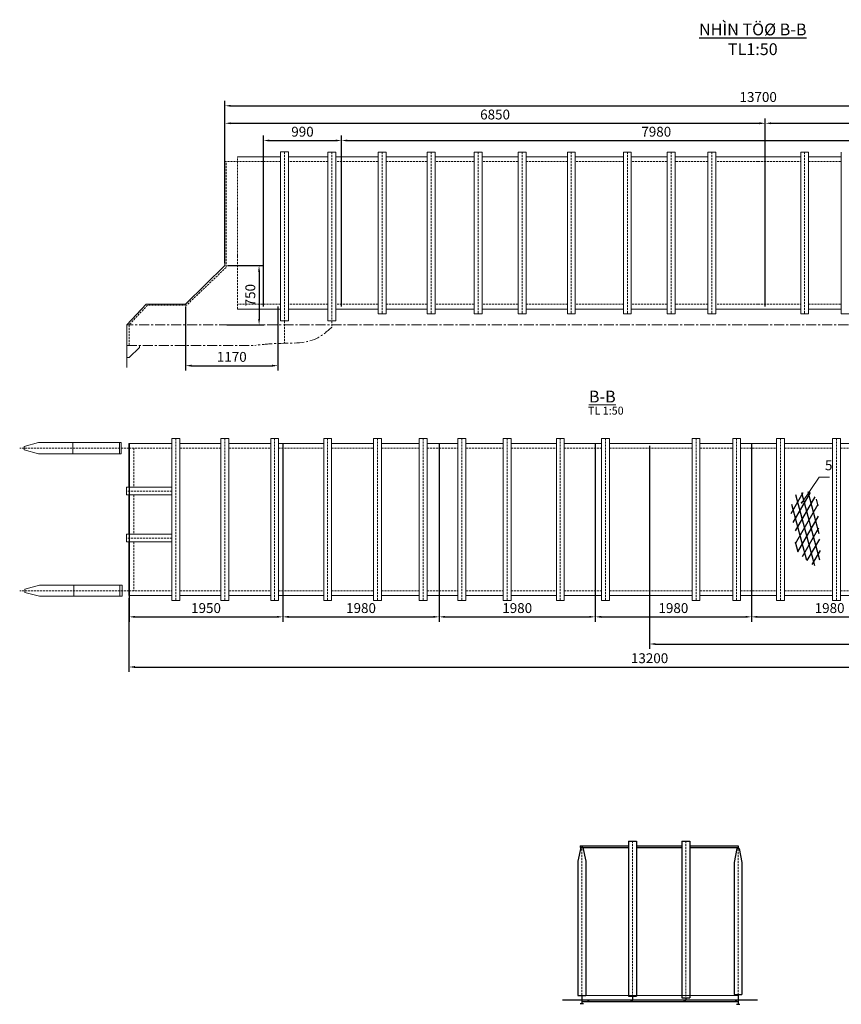
# Model space of a CAD drawing. Units: millimetres. Extents: x 1304 to 2696, y -707 to 34.
# Drawn here: x 1857 to 2065, y -215 to 34 of the extents above; entities that cross this region are included whole.
import ezdxf

# ---------------------------------------------------------------- set-up
doc = ezdxf.new("R2010")
doc.units = ezdxf.units.MM
doc.linetypes.add('CENTER', pattern=[50.8, 31.75, -6.35, 6.35, -6.35])
doc.linetypes.add('DASHED2', pattern=[9.525, 6.35, -3.175])
for name, color, linetype, lineweight in [('duong chinh', 7, 'Continuous', 30), ('duong phu', 8, 'Continuous', 5), ('net dut', 1, 'DASHED2', 5), ('tam', 5, 'CENTER', 13), ('text', 255, 'Continuous', 25)]:
    doc.layers.add(name, color=color, linetype=linetype, lineweight=lineweight)
doc.styles.add('long', font='VHELVEN.TTF', dxfattribs={"width": 0.7})
doc.styles.get("Standard").update_dxf_attribs({"font": 'VHELVCN.TTF'})
doc.styles.add('style1', font='VHELVEN.TTF', dxfattribs={"height": 2.5})
doc.dimstyles.new('1-25', dxfattribs={"dimtxt": 2.5, "dimasz": 1.5, "dimexe": 1.25, "dimexo": 0.625, "dimtad": 1, "dimdec": 0, "dimlfac": 25, "dimtxsty": 'Standard', "dimcen": 2, "dimclrd": 3, "dimclre": 3, "dimclrt": 7, "dimadec": 0, "dimazin": 0, "dimtfac": 1, "dimtdec": 0, "dimtmove": 0, "dimatfit": 3, "dimfxl": 0, "dimlwd": 5, "dimlwe": 5, "dimarcsym": 0})
doc.dimstyles.new('1-50', dxfattribs={"dimtxt": 2.5, "dimasz": 1.5, "dimexe": 1.25, "dimexo": 0.625, "dimtad": 1, "dimdec": 0, "dimlfac": 50, "dimtxsty": 'Standard', "dimcen": 2, "dimclrd": 3, "dimclre": 3, "dimclrt": 7, "dimadec": 0, "dimazin": 0, "dimtfac": 1, "dimtdec": 0, "dimtmove": 0, "dimatfit": 3, "dimfxl": 0, "dimlwd": -1, "dimlwe": -1, "dimarcsym": 0})

# ---------------------------------------------------------------- blocks, each defined once
blk = doc.blocks.new('*D6')
at = {"layer": 'Defpoints', "color": 0, "ltscale": 0.08}
for p in [(1884.56, -72.47), (1923.56, -72.47), (1923.56, -117.08)]:
    blk.add_point(p, dxfattribs=at)
at = {"layer": 'duong chinh', "color": 3, "ltscale": 0.08}
for p, q in [((1884.56, -73.1), (1884.56, -118.33)), ((1923.56, -73.1), (1923.56, -118.33)), ((1886.06, -117.08), (1922.06, -117.08))]:
    blk.add_line(p, q, dxfattribs=at)
for points in [[(1886.06, -116.83), (1886.06, -117.33), (1884.56, -117.08)], [(1922.06, -116.83), (1922.06, -117.33), (1923.56, -117.08)]]:
    blk.add_solid(points, dxfattribs=at)
at = {"layer": 'duong chinh', "color": 7, "ltscale": 0.08, "insert": (1904.06, -115.18), "char_height": 2.5, "attachment_point": 5}
blk.add_mtext('1950', dxfattribs=at)
blk = doc.blocks.new('*D7')
at = {"layer": 'Defpoints', "color": 0, "ltscale": 0.08}
for p in [(1923.56, -72.47), (1963.16, -72.47), (1963.16, -117.08)]:
    blk.add_point(p, dxfattribs=at)
at = {"layer": 'duong chinh', "color": 3, "ltscale": 0.08}
for p, q in [((1923.56, -73.1), (1923.56, -118.33)), ((1963.16, -73.1), (1963.16, -118.33)), ((1925.06, -117.08), (1961.66, -117.08))]:
    blk.add_line(p, q, dxfattribs=at)
for points in [[(1925.06, -116.83), (1925.06, -117.33), (1923.56, -117.08)], [(1961.66, -116.83), (1961.66, -117.33), (1963.16, -117.08)]]:
    blk.add_solid(points, dxfattribs=at)
at = {"layer": 'duong chinh', "color": 7, "ltscale": 0.08, "insert": (1943.36, -115.18), "char_height": 2.5, "attachment_point": 5}
blk.add_mtext('1980', dxfattribs=at)
blk = doc.blocks.new('*D8')
at = {"layer": 'Defpoints', "color": 0, "ltscale": 0.08}
for p in [(1963.16, -72.47), (2002.76, -72.47), (2002.76, -117.08)]:
    blk.add_point(p, dxfattribs=at)
at = {"layer": 'duong chinh', "color": 3, "ltscale": 0.08}
for p, q in [((1963.16, -73.1), (1963.16, -118.33)), ((2002.76, -73.1), (2002.76, -118.33)), ((1964.66, -117.08), (2001.26, -117.08))]:
    blk.add_line(p, q, dxfattribs=at)
for points in [[(1964.66, -116.83), (1964.66, -117.33), (1963.16, -117.08)], [(2001.26, -116.83), (2001.26, -117.33), (2002.76, -117.08)]]:
    blk.add_solid(points, dxfattribs=at)
at = {"layer": 'duong chinh', "color": 7, "ltscale": 0.08, "insert": (1982.96, -115.18), "char_height": 2.5, "attachment_point": 5}
blk.add_mtext('1980', dxfattribs=at)
blk = doc.blocks.new('*D9')
at = {"layer": 'Defpoints', "color": 0, "ltscale": 0.08}
for p in [(2002.76, -72.47), (2042.36, -72.47), (2042.36, -117.08)]:
    blk.add_point(p, dxfattribs=at)
at = {"layer": 'duong chinh', "color": 3, "ltscale": 0.08}
for p, q in [((2002.76, -73.1), (2002.76, -118.33)), ((2042.36, -73.1), (2042.36, -118.33)), ((2004.26, -117.08), (2040.86, -117.08))]:
    blk.add_line(p, q, dxfattribs=at)
for points in [[(2004.26, -116.83), (2004.26, -117.33), (2002.76, -117.08)], [(2040.86, -116.83), (2040.86, -117.33), (2042.36, -117.08)]]:
    blk.add_solid(points, dxfattribs=at)
at = {"layer": 'duong chinh', "color": 7, "ltscale": 0.08, "insert": (2022.56, -115.18), "char_height": 2.5, "attachment_point": 5}
blk.add_mtext('1980', dxfattribs=at)
blk = doc.blocks.new('*D10')
at = {"layer": 'Defpoints', "color": 0, "ltscale": 0.08}
for p in [(2042.36, -72.47), (2081.98, -72.47), (2081.98, -117.08)]:
    blk.add_point(p, dxfattribs=at)
at = {"layer": 'duong chinh', "color": 3, "ltscale": 0.08}
for p, q in [((2042.36, -73.1), (2042.36, -118.33)), ((2081.98, -73.1), (2081.98, -118.33)), ((2043.86, -117.08), (2080.48, -117.08))]:
    blk.add_line(p, q, dxfattribs=at)
for points in [[(2043.86, -116.83), (2043.86, -117.33), (2042.36, -117.08)], [(2080.48, -116.83), (2080.48, -117.33), (2081.98, -117.08)]]:
    blk.add_solid(points, dxfattribs=at)
at = {"layer": 'duong chinh', "color": 7, "ltscale": 0.08, "insert": (2062.17, -115.18), "char_height": 2.5, "attachment_point": 5}
blk.add_mtext('1980', dxfattribs=at)
blk = doc.blocks.new('*D12')
at = {"layer": 'Defpoints', "color": 0, "ltscale": 0.08}
for p in [(2016.52, -73.1), (2148.52, -73.1), (2148.52, -123.96)]:
    blk.add_point(p, dxfattribs=at)
at = {"layer": 'duong chinh', "color": 3, "ltscale": 0.08}
for p, q in [((2016.52, -73.72), (2016.52, -125.21)), ((2148.52, -73.72), (2148.52, -125.21)), ((2018.02, -123.96), (2147.02, -123.96))]:
    blk.add_line(p, q, dxfattribs=at)
for points in [[(2018.02, -123.71), (2018.02, -124.21), (2016.52, -123.96)], [(2147.02, -123.71), (2147.02, -124.21), (2148.52, -123.96)]]:
    blk.add_solid(points, dxfattribs=at)
at = {"layer": 'duong chinh', "color": 7, "ltscale": 0.08, "insert": (2082.52, -122.06), "char_height": 2.5, "attachment_point": 5}
blk.add_mtext('6600', dxfattribs=at)
blk = doc.blocks.new('*D13')
at = {"layer": 'Defpoints', "color": 0, "ltscale": 0.08}
for p in [(1884.52, -111.7), (2148.52, -111.7), (2148.52, -129.79)]:
    blk.add_point(p, dxfattribs=at)
at = {"layer": 'duong chinh', "color": 3, "ltscale": 0.08}
for p, q in [((1884.52, -112.32), (1884.52, -131.04)), ((2148.52, -112.32), (2148.52, -131.04)), ((1886.02, -129.79), (2147.02, -129.79))]:
    blk.add_line(p, q, dxfattribs=at)
for points in [[(1886.02, -129.54), (1886.02, -130.04), (1884.52, -129.79)], [(2147.02, -129.54), (2147.02, -130.04), (2148.52, -129.79)]]:
    blk.add_solid(points, dxfattribs=at)
at = {"layer": 'duong chinh', "color": 7, "ltscale": 0.08, "insert": (2016.52, -127.89), "char_height": 2.5, "attachment_point": 5}
blk.add_mtext('13200', dxfattribs=at)
blk = doc.blocks.new('*D23')
at = {"layer": 'Defpoints', "color": 0, "ltscale": 0.08}
for p in [(2045.85, 8.03), (1908.85, -28.04), (2045.85, -38.42)]:
    blk.add_point(p, dxfattribs=at)
at = {"layer": 'duong chinh', "color": 3, "ltscale": 0.08}
for p, q in [((1908.85, -27.42), (1908.85, 9.28)), ((1910.35, 8.03), (2044.35, 8.03)), ((2045.85, -37.79), (2045.85, 9.28))]:
    blk.add_line(p, q, dxfattribs=at)
for points in [[(1910.35, 8.28), (1910.35, 7.78), (1908.85, 8.03)], [(2044.35, 8.28), (2044.35, 7.78), (2045.85, 8.03)]]:
    blk.add_solid(points, dxfattribs=at)
at = {"layer": 'duong chinh', "color": 7, "ltscale": 0.08, "insert": (1977.35, 9.93), "char_height": 2.5, "attachment_point": 5}
blk.add_mtext('6850', dxfattribs=at)
blk = doc.blocks.new('*D25')
at = {"layer": 'Defpoints', "color": 0, "ltscale": 0.08}
for p in [(2179.26, 8.03), (2179.26, -28.04), (2045.85, -39.04)]:
    blk.add_point(p, dxfattribs=at)
at = {"layer": 'duong chinh', "color": 3, "ltscale": 0.08}
for p, q in [((2045.85, -38.42), (2045.85, 9.28)), ((2047.35, 8.03), (2177.76, 8.03)), ((2179.26, -27.42), (2179.26, 9.28))]:
    blk.add_line(p, q, dxfattribs=at)
for points in [[(2047.35, 8.28), (2047.35, 7.78), (2045.85, 8.03)], [(2177.76, 8.28), (2177.76, 7.78), (2179.26, 8.03)]]:
    blk.add_solid(points, dxfattribs=at)
at = {"layer": 'duong chinh', "color": 7, "ltscale": 0.08, "insert": (2112.56, 9.93), "char_height": 2.5, "attachment_point": 5}
blk.add_mtext('6850', dxfattribs=at)
blk = doc.blocks.new('*D24')
at = {"layer": 'Defpoints', "color": 0, "ltscale": 0.08}
for p in [(1938.42, 3.66), (1918.62, -39.04), (1938.42, -39.04)]:
    blk.add_point(p, dxfattribs=at)
at = {"layer": 'duong chinh', "color": 3, "ltscale": 0.08}
for p, q in [((1918.62, -38.42), (1918.62, 4.91)), ((1920.12, 3.66), (1936.92, 3.66)), ((1938.42, -38.42), (1938.42, 4.91))]:
    blk.add_line(p, q, dxfattribs=at)
for points in [[(1920.12, 3.91), (1920.12, 3.41), (1918.62, 3.66)], [(1936.92, 3.91), (1936.92, 3.41), (1938.42, 3.66)]]:
    blk.add_solid(points, dxfattribs=at)
at = {"layer": 'duong chinh', "color": 7, "ltscale": 0.08, "insert": (1928.52, 5.57), "char_height": 2.5, "attachment_point": 5}
blk.add_mtext('990', dxfattribs=at)
blk = doc.blocks.new('*D30')
at = {"layer": 'Defpoints', "color": 0, "ltscale": 0.08}
for p in [(2098.02, 3.66), (1938.42, -39.04), (2098.02, -37.81)]:
    blk.add_point(p, dxfattribs=at)
at = {"layer": 'duong chinh', "color": 3, "ltscale": 0.08}
for p, q in [((1938.42, -38.42), (1938.42, 4.91)), ((1939.92, 3.66), (2096.52, 3.66)), ((2098.02, -37.19), (2098.02, 4.91))]:
    blk.add_line(p, q, dxfattribs=at)
for points in [[(1939.92, 3.91), (1939.92, 3.41), (1938.42, 3.66)], [(2096.52, 3.91), (2096.52, 3.41), (2098.02, 3.66)]]:
    blk.add_solid(points, dxfattribs=at)
at = {"layer": 'duong chinh', "color": 7, "ltscale": 0.08, "insert": (2018.22, 5.57), "char_height": 2.5, "attachment_point": 5}
blk.add_mtext('7980', dxfattribs=at)
blk = doc.blocks.new('*D26')
at = {"layer": 'Defpoints', "color": 0, "ltscale": 0.08}
for p in [(2179.26, 12.47), (1908.85, -1.68), (2179.26, -1.68)]:
    blk.add_point(p, dxfattribs=at)
at = {"layer": 'duong chinh', "color": 3, "ltscale": 0.08}
for p, q in [((1908.85, -1.06), (1908.85, 13.72)), ((2179.26, -1.06), (2179.26, 13.72)), ((1910.35, 12.47), (2177.76, 12.47))]:
    blk.add_line(p, q, dxfattribs=at)
for points in [[(1910.35, 12.72), (1910.35, 12.22), (1908.85, 12.47)], [(2177.76, 12.72), (2177.76, 12.22), (2179.26, 12.47)]]:
    blk.add_solid(points, dxfattribs=at)
at = {"layer": 'duong chinh', "color": 7, "ltscale": 0.08, "insert": (2044.06, 14.37), "char_height": 2.5, "attachment_point": 5}
blk.add_mtext('13700', dxfattribs=at)
blk = doc.blocks.new('*D32')
at = {"layer": 'Defpoints', "color": 0, "ltscale": 0.08}
for p in [(1898.89, -37.81), (1922.29, -37.81), (1922.29, -53.41)]:
    blk.add_point(p, dxfattribs=at)
at = {"layer": 'duong chinh', "color": 3, "ltscale": 0.08}
for p, q in [((1898.89, -38.44), (1898.89, -54.66)), ((1922.29, -38.44), (1922.29, -54.66)), ((1900.39, -53.41), (1920.79, -53.41))]:
    blk.add_line(p, q, dxfattribs=at)
for points in [[(1900.39, -53.16), (1900.39, -53.66), (1898.89, -53.41)], [(1920.79, -53.16), (1920.79, -53.66), (1922.29, -53.41)]]:
    blk.add_solid(points, dxfattribs=at)
at = {"layer": 'duong chinh', "color": 7, "ltscale": 0.08, "insert": (1910.59, -51.51), "char_height": 2.5, "attachment_point": 5}
blk.add_mtext('1170', dxfattribs=at)
blk = doc.blocks.new('*D31')
at = {"layer": 'Defpoints', "color": 0, "ltscale": 0.08}
for p in [(1908.85, -28.04), (1908.74, -43.04), (1917.51, -43.04)]:
    blk.add_point(p, dxfattribs=at)
at = {"layer": 'duong chinh', "color": 3, "ltscale": 0.08}
for p, q in [((1909.48, -28.04), (1918.76, -28.04)), ((1917.51, -29.54), (1917.51, -41.54)), ((1909.36, -43.04), (1918.76, -43.04))]:
    blk.add_line(p, q, dxfattribs=at)
for points in [[(1917.26, -29.54), (1917.76, -29.54), (1917.51, -28.04)], [(1917.26, -41.54), (1917.76, -41.54), (1917.51, -43.04)]]:
    blk.add_solid(points, dxfattribs=at)
at = {"layer": 'duong chinh', "color": 7, "ltscale": 0.08, "insert": (1915.61, -35.54), "char_height": 2.5, "attachment_point": 5, "rotation": 90}
blk.add_mtext('750', dxfattribs=at)

msp = doc.modelspace()

# ---------------------------------------------------------------- hatches: boundary and pattern name
at = {"layer": 'duong chinh', "ltscale": 0.08}
h = msp.add_hatch(dxfattribs=at)
h.set_pattern_fill('ANSI31', color=256, scale=0.5, angle=15, style=0)
h.set_pattern_definition([(60, (1165.0466, 353.3818), (-1.3748153, 0.79375), [])])
edge = h.paths.add_edge_path()
edge.add_spline(control_points=[(2053.401, -86.263), (2054.955, -85.655), (2057.497, -84.661), (2059.401, -88.022), (2059.346, -91.233), (2059.39, -95.955), (2060.783, -106.816), (2055.6, -102), (2053.071, -99.838), (2054.271, -95.51), (2051.523, -91.312), (2052.852, -87.739), (2053.401, -86.263)], knot_values=[0, 0, 0, 0, 4.2513552, 6.9565913, 9.8415743, 13.7426977, 23.2405133, 26.8122486, 30.2881472, 32.6540183, 39.0860054, 43.6141518, 43.6141518, 43.6141518, 43.6141518], degree=3, periodic=0)
h = msp.add_hatch(dxfattribs=at)
h.set_pattern_fill('ANSI31', color=256, scale=0.5, angle=60, style=0)
h.set_pattern_definition([(105, (1165.0466, 353.3818), (-1.5334072, -0.4108752), [])])
edge = h.paths.add_edge_path()
edge.add_spline(control_points=[(2053.401, -86.263), (2054.955, -85.655), (2057.497, -84.661), (2059.401, -88.022), (2059.346, -91.233), (2059.39, -95.955), (2060.783, -106.816), (2055.6, -102), (2053.071, -99.838), (2054.271, -95.51), (2051.523, -91.312), (2052.852, -87.739), (2053.401, -86.263)], knot_values=[0, 0, 0, 0, 4.2513552, 6.9565913, 9.8415743, 13.7426977, 23.2405133, 26.8122486, 30.2881472, 32.6540183, 39.0860054, 43.6141518, 43.6141518, 43.6141518, 43.6141518], degree=3, periodic=0)

# ---------------------------------------------------------------- linework, layer by layer
for p, q in [((2011.208, -173.913), (2013.208, -173.913)), ((2011.208, -173.913), (2011.208, -213.247)), ((2013.208, -173.913), (2013.208, -213.247)), ((2024.722, -173.913), (2026.722, -173.913)), ((2024.722, -173.913), (2024.722, -213.633)), ((2026.722, -173.913), (2026.722, -213.633)), ((1999.069, -175.567), (1998.349, -179.04)), ((1998.896, -175.129), (1998.896, -175.502)), ((1998.896, -175.129), (2011.208, -175.129)), ((1998.896, -175.502), (2011.208, -175.502)), ((1999.069, -175.567), (1999.349, -175.567)), ((1999.629, -175.567), (1999.349, -175.567)), ((1999.629, -175.567), (2000.349, -179.04)), ((2013.208, -175.129), (2024.722, -175.129)), ((2013.208, -175.502), (2024.722, -175.502)), ((2026.722, -175.129), (2038.949, -175.129)), ((2026.722, -175.502), (2038.949, -175.502)), ((2038.683, -175.767), (2037.949, -179.305)), ((2038.683, -175.767), (2038.949, -175.767)), ((2038.949, -175.129), (2038.949, -175.502)), ((2039.215, -175.767), (2038.949, -175.767)), ((2039.215, -175.767), (2039.949, -179.305)), ((1998.349, -179.04), (1998.349, -213.054)), ((2000.349, -179.04), (2000.349, -213.054)), ((2037.949, -179.305), (2037.949, -212.843)), ((2039.949, -179.305), (2039.949, -212.843)), ((1994.456, -214.163), (2043.86, -214.163)), ((1998.349, -213.054), (2000.349, -213.054)), ((1999.349, -213.095), (2038.949, -212.94)), ((1999.349, -213.054), (1999.349, -215.09)), ((1999.349, -214.561), (2038.949, -214.565)), ((2000.827, -214.163), (2000.827, -214.561)), ((2000.827, -214.192), (2000.827, -214.561)), ((2001.228, -214.561), (2000.827, -214.561)), ((2011.208, -213.247), (2013.208, -213.247)), ((2012.099, -214.561), (2011.698, -214.561)), ((2012.099, -214.163), (2012.099, -214.561)), ((2012.208, -213.247), (2012.208, -214.163)), ((2024.722, -213.633), (2026.722, -213.633)), ((2025.556, -214.561), (2025.155, -214.561)), ((2025.556, -214.163), (2025.556, -214.561)), ((2025.722, -213.633), (2025.722, -214.163)), ((2037.949, -212.843), (2039.949, -212.843)), ((2038.271, -214.163), (2038.271, -214.561)), ((2038.672, -214.561), (2038.271, -214.561)), ((2038.525, -214.163), (2039.363, -214.163)), ((2038.949, -212.843), (2038.949, -215.291)), ((1998.925, -215.09), (1999.763, -215.09)), ((2038.53, -215.291), (2039.368, -215.291))]:
    msp.add_line(p, q, dxfattribs=at)
at = {"layer": 'duong phu'}
for p, q in [((1922.958, 0.758), (1922.958, -42.017)), ((1924.958, 0.758), (1922.958, 0.758)), ((1924.958, 0.758), (1924.958, -42.017)), ((1934.953, 0.751), (1934.953, -42.025)), ((1936.953, 0.751), (1934.953, 0.751)), ((1936.953, 0.751), (1936.953, -42.025)), ((1947.699, 0.751), (1947.699, -40.244)), ((1949.699, 0.751), (1947.699, 0.751)), ((1949.699, 0.751), (1949.699, -40.244)), ((1960.147, 0.751), (1960.147, -40.244)), ((1962.147, 0.751), (1960.147, 0.751)), ((1962.147, 0.751), (1962.147, -40.244)), ((1972.062, 0.751), (1972.062, -40.244)), ((1974.062, 0.751), (1972.062, 0.751)), ((1974.062, 0.751), (1974.062, -40.244)), ((1983.212, 0.751), (1983.212, -40.244)), ((1985.212, 0.751), (1983.212, 0.751)), ((1985.212, 0.751), (1985.212, -40.244)), ((1995.681, 0.751), (1995.681, -40.244)), ((1997.681, 0.751), (1995.681, 0.751)), ((1997.681, 0.751), (1997.681, -40.244)), ((2009.884, 0.751), (2009.884, -40.244)), ((2011.884, 0.751), (2009.884, 0.751)), ((2011.884, 0.751), (2011.884, -40.244)), ((2020.98, 0.751), (2020.98, -40.244)), ((2022.98, 0.751), (2020.98, 0.751)), ((2022.98, 0.751), (2022.98, -40.244)), ((2031.281, 0.751), (2031.281, -40.244)), ((2033.281, 0.751), (2031.281, 0.751)), ((2033.281, 0.751), (2033.281, -40.244)), ((2054.836, 0.751), (2056.836, 0.751)), ((2054.836, 0.751), (2054.836, -40.244)), ((2056.836, 0.751), (2056.836, -40.244)), ((2065.137, 0.751), (2065.137, -40.244)), ((1908.854, -28.044), (1908.854, -1.684)), ((1922.958, -0.444), (1912.058, -0.444)), ((1934.953, -0.444), (1924.958, -0.444)), ((1947.699, -0.444), (1936.953, -0.444)), ((1960.147, -0.444), (1949.699, -0.444)), ((1972.062, -0.444), (1962.147, -0.444)), ((1983.212, -0.444), (1974.062, -0.444)), ((1995.681, -0.444), (1985.212, -0.444)), ((2009.884, -0.444), (1997.681, -0.444)), ((2020.98, -0.444), (2011.884, -0.444)), ((2031.281, -0.444), (2022.98, -0.444)), ((2044.058, -0.444), (2033.281, -0.444)), ((2044.058, -0.444), (2054.836, -0.444)), ((2056.836, -0.444), (2065.137, -0.444)), ((1908.854, -28.044), (1898.894, -37.812)), ((1888.895, -37.812), (1883.992, -43.044)), ((1898.894, -37.812), (1888.895, -37.812)), ((1922.958, -39.044), (1912.058, -39.044)), ((1934.953, -39.044), (1924.958, -39.044)), ((1947.699, -39.044), (1936.953, -39.044)), ((1960.147, -39.044), (1949.699, -39.044)), ((1972.062, -39.044), (1962.147, -39.044)), ((1983.212, -39.044), (1974.062, -39.044)), ((1995.681, -39.044), (1985.212, -39.044)), ((2009.884, -39.044), (1997.681, -39.044)), ((2020.98, -39.044), (2011.884, -39.044)), ((2031.281, -39.044), (2022.98, -39.044)), ((2044.058, -39.044), (2033.281, -39.044)), ((2044.058, -39.044), (2054.836, -39.044)), ((2056.836, -39.044), (2065.137, -39.044)), ((1924.958, -42.017), (1922.958, -42.017)), ((1936.953, -42.025), (1934.953, -42.025)), ((1949.699, -40.244), (1947.699, -40.244)), ((1962.147, -40.244), (1960.147, -40.244)), ((1974.062, -40.244), (1972.062, -40.244)), ((1985.212, -40.244), (1983.212, -40.244)), ((1997.681, -40.244), (1995.681, -40.244)), ((2011.884, -40.244), (2009.884, -40.244)), ((2022.98, -40.244), (2020.98, -40.244)), ((2033.281, -40.244), (2031.281, -40.244)), ((2054.836, -40.244), (2056.836, -40.244)), ((2065.137, -40.244), (2067.137, -40.244)), ((1883.992, -43.044), (1883.992, -48.276)), ((1883.992, -48.276), (1883.992, -53.893)), ((1884.542, -51.308), (1887.232, -48.783)), ((1887.232, -48.783), (1887.232, -48.276)), ((1883.992, -51.308), (1884.542, -51.308)), ((1895.417, -71.902), (1895.417, -112.897)), ((1895.417, -71.902), (1897.417, -71.902)), ((1897.417, -71.902), (1897.417, -112.897)), ((1907.816, -71.902), (1907.816, -112.897)), ((1907.816, -71.902), (1909.816, -71.902)), ((1909.816, -71.902), (1909.816, -112.897)), ((1920.452, -71.902), (1920.452, -112.897)), ((1920.452, -71.902), (1922.452, -71.902)), ((1922.452, -71.902), (1922.452, -112.897)), ((1933.899, -71.902), (1933.899, -112.897)), ((1933.899, -71.902), (1935.899, -71.902)), ((1935.899, -71.902), (1935.899, -112.897)), ((1946.54, -71.902), (1946.54, -112.897)), ((1946.54, -71.902), (1948.54, -71.902)), ((1948.54, -71.902), (1948.54, -112.897)), ((1958.118, -71.902), (1958.118, -112.897)), ((1958.118, -71.902), (1960.118, -71.902)), ((1960.118, -71.902), (1960.118, -112.897)), ((1967.907, -71.902), (1967.907, -112.897)), ((1967.907, -71.902), (1969.907, -71.902)), ((1969.907, -71.902), (1969.907, -112.897)), ((1979.406, -71.902), (1979.406, -112.897)), ((1979.406, -71.902), (1981.406, -71.902)), ((1981.406, -71.902), (1981.406, -112.897)), ((1992.886, -71.902), (1992.886, -112.897)), ((1992.886, -71.902), (1994.886, -71.902)), ((1994.886, -71.902), (1994.886, -112.897)), ((2004.366, -71.902), (2004.366, -112.897)), ((2004.366, -71.902), (2006.366, -71.902)), ((2006.366, -71.902), (2006.366, -112.897)), ((2027.297, -71.902), (2027.297, -112.897)), ((2027.297, -71.902), (2029.297, -71.902)), ((2029.297, -71.902), (2029.297, -112.897)), ((2037.597, -71.902), (2037.597, -112.897)), ((2037.597, -71.902), (2039.597, -71.902)), ((2039.597, -71.902), (2039.597, -112.897)), ((2048.693, -71.902), (2048.693, -112.897)), ((2048.693, -71.902), (2050.693, -71.902)), ((2050.693, -71.902), (2050.693, -112.897)), ((2062.896, -71.902), (2062.896, -112.897)), ((2062.896, -71.902), (2064.896, -71.902)), ((2064.896, -71.902), (2064.896, -112.897)), ((1861.587, -72.925), (1857.916, -73.87)), ((1857.916, -73.87), (1857.916, -74.771)), ((1861.587, -75.75), (1857.916, -74.771)), ((1882.539, -72.925), (1861.587, -72.925)), ((1870.293, -75.75), (1870.293, -72.925)), ((1882.1, -72.925), (1882.1, -75.75)), ((1882.539, -72.925), (1882.539, -75.75)), ((1884.519, -73.097), (1895.417, -73.097)), ((1884.519, -73.097), (1884.519, -84.189)), ((1897.417, -73.097), (1907.816, -73.097)), ((1909.816, -73.097), (1920.452, -73.097)), ((1922.452, -73.097), (1933.899, -73.097)), ((1935.899, -73.097), (1946.54, -73.097)), ((1948.54, -73.097), (1958.118, -73.097)), ((1960.118, -73.097), (1967.907, -73.097)), ((1969.907, -73.097), (1979.406, -73.097)), ((1981.406, -73.097), (1992.886, -73.097)), ((1994.886, -73.097), (2004.366, -73.097)), ((2006.366, -73.097), (2027.297, -73.097)), ((2029.297, -73.097), (2037.597, -73.097)), ((2039.597, -73.097), (2048.693, -73.097)), ((2050.693, -73.097), (2062.896, -73.097)), ((2064.896, -73.097), (2075.365, -73.097)), ((1882.539, -75.75), (1861.587, -75.75)), ((1895.417, -84.189), (1883.914, -84.189)), ((1883.914, -84.189), (1883.914, -86.189)), ((1895.417, -86.189), (1883.914, -86.189)), ((1884.519, -86.189), (1884.519, -96.092)), ((1895.417, -96.092), (1883.914, -96.092)), ((1883.914, -96.092), (1883.914, -98.092)), ((1895.417, -98.092), (1883.914, -98.092)), ((1884.519, -98.092), (1884.519, -111.697)), ((1861.809, -109.053), (1858.138, -110.058)), ((1882.761, -109.053), (1861.809, -109.053)), ((1870.516, -111.877), (1870.516, -109.053)), ((1882.212, -109.053), (1882.212, -111.877)), ((1882.761, -109.053), (1882.761, -111.877)), ((1858.138, -110.058), (1858.138, -110.879)), ((1861.809, -111.877), (1858.138, -110.879)), ((1882.761, -111.877), (1861.809, -111.877)), ((1884.519, -111.697), (1895.417, -111.697)), ((1897.417, -111.697), (1907.816, -111.697)), ((1909.816, -111.697), (1920.452, -111.697)), ((1922.452, -111.697), (1933.899, -111.697)), ((1935.899, -111.697), (1946.54, -111.697)), ((1948.54, -111.697), (1958.118, -111.697)), ((1960.118, -111.697), (1967.907, -111.697)), ((1969.907, -111.697), (1979.406, -111.697)), ((1981.406, -111.697), (1992.886, -111.697)), ((1994.886, -111.697), (2004.366, -111.697)), ((2006.366, -111.697), (2027.297, -111.697)), ((2029.297, -111.697), (2037.597, -111.697)), ((2039.597, -111.697), (2048.693, -111.697)), ((2050.693, -111.697), (2062.896, -111.697)), ((2064.896, -111.697), (2075.365, -111.697)), ((1895.417, -112.897), (1897.417, -112.897)), ((1907.816, -112.897), (1909.816, -112.897)), ((1920.452, -112.897), (1922.452, -112.897)), ((1933.899, -112.897), (1935.899, -112.897)), ((1946.54, -112.897), (1948.54, -112.897)), ((1958.118, -112.897), (1960.118, -112.897)), ((1967.907, -112.897), (1969.907, -112.897)), ((1979.406, -112.897), (1981.406, -112.897)), ((1992.886, -112.897), (1994.886, -112.897)), ((2004.366, -112.897), (2006.366, -112.897)), ((2027.297, -112.897), (2029.297, -112.897)), ((2037.597, -112.897), (2039.597, -112.897)), ((2048.693, -112.897), (2050.693, -112.897)), ((2062.896, -112.897), (2064.896, -112.897))]:
    msp.add_line(p, q, dxfattribs=at)
at = {"layer": 'net dut', "ltscale": 0.08}
for p, q in [((1923.958, 0.758), (1923.958, -42.017)), ((1935.953, 0.751), (1935.953, -42.025)), ((1948.699, 0.751), (1948.699, -40.244)), ((1961.147, 0.751), (1961.147, -40.244)), ((1973.062, 0.751), (1973.062, -40.244)), ((1984.212, 0.751), (1984.212, -40.244)), ((1996.681, 0.751), (1996.681, -40.244)), ((2010.884, 0.751), (2010.884, -40.244)), ((2021.98, 0.751), (2021.98, -40.244)), ((2032.281, 0.751), (2032.281, -40.244)), ((2055.836, 0.751), (2055.836, -40.244)), ((1922.958, -1.684), (1908.854, -1.684)), ((1909.149, -1.952), (1909.149, -28.501)), ((1912.058, -13.599), (1912.058, -0.444)), ((1934.953, -1.684), (1924.958, -1.684)), ((1947.699, -1.684), (1936.953, -1.684)), ((1960.147, -1.684), (1949.699, -1.684)), ((1972.062, -1.684), (1962.147, -1.684)), ((1983.212, -1.684), (1974.062, -1.684)), ((1995.681, -1.684), (1985.212, -1.684)), ((2009.884, -1.684), (1997.681, -1.684)), ((2020.98, -1.684), (2011.884, -1.684)), ((2031.281, -1.684), (2022.98, -1.684)), ((2044.058, -1.684), (2033.281, -1.684)), ((2044.058, -1.684), (2054.836, -1.684)), ((2056.836, -1.684), (2065.137, -1.684)), ((1912.058, -25.502), (1912.058, -13.599)), ((1912.058, -39.044), (1912.058, -25.502)), ((1909.149, -28.501), (1899.118, -38.08)), ((1889.226, -38.08), (1884.542, -43.044)), ((1899.118, -38.08), (1889.226, -38.08)), ((1922.958, -37.812), (1912.058, -37.812)), ((1934.953, -37.812), (1924.958, -37.812)), ((1947.699, -37.812), (1936.953, -37.812)), ((1960.147, -37.812), (1949.699, -37.812)), ((1972.062, -37.812), (1962.147, -37.812)), ((1983.212, -37.812), (1974.062, -37.812)), ((1995.681, -37.812), (1985.212, -37.812)), ((2009.884, -37.812), (1997.681, -37.812)), ((2020.98, -37.812), (2011.884, -37.812)), ((2031.281, -37.812), (2022.98, -37.812)), ((2044.058, -37.812), (2033.281, -37.812)), ((2044.058, -37.812), (2054.836, -37.812)), ((2056.836, -37.812), (2065.137, -37.812)), ((1923.958, -42.017), (1923.958, -47.742)), ((1935.953, -42.025), (1935.953, -43.675)), ((1884.542, -43.044), (1884.542, -48.276)), ((1896.417, -71.902), (1896.417, -112.897)), ((1908.816, -71.902), (1908.816, -112.897)), ((1921.452, -71.902), (1921.452, -112.897)), ((1934.899, -71.902), (1934.899, -112.897)), ((1947.54, -71.902), (1947.54, -112.897)), ((1959.118, -71.902), (1959.118, -112.897)), ((1968.907, -71.902), (1968.907, -112.897)), ((1980.406, -71.902), (1980.406, -112.897)), ((1993.886, -71.902), (1993.886, -112.897)), ((2005.366, -71.902), (2005.366, -112.897)), ((2028.297, -71.902), (2028.297, -112.897)), ((2038.597, -71.902), (2038.597, -112.897)), ((2049.693, -71.902), (2049.693, -112.897)), ((2063.896, -71.902), (2063.896, -112.897)), ((1884.519, -74.337), (1856.815, -74.337)), ((1884.519, -74.337), (1895.417, -74.337)), ((1885.759, -74.337), (1885.759, -84.189)), ((1897.417, -74.337), (1907.816, -74.337)), ((1909.816, -74.337), (1920.452, -74.337)), ((1922.452, -74.337), (1933.899, -74.337)), ((1935.899, -74.337), (1946.54, -74.337)), ((1948.54, -74.337), (1958.118, -74.337)), ((1960.118, -74.337), (1967.907, -74.337)), ((1969.907, -74.337), (1979.406, -74.337)), ((1981.406, -74.337), (1992.886, -74.337)), ((1994.886, -74.337), (2004.366, -74.337)), ((2006.366, -74.337), (2027.297, -74.337)), ((2029.297, -74.337), (2037.597, -74.337)), ((2039.597, -74.337), (2048.693, -74.337)), ((2050.693, -74.337), (2062.896, -74.337)), ((2064.896, -74.337), (2075.365, -74.337)), ((1895.417, -85.189), (1883.914, -85.189)), ((1885.759, -86.189), (1885.759, -96.092)), ((1895.417, -97.092), (1883.914, -97.092)), ((1885.759, -98.092), (1885.759, -110.465)), ((1884.519, -110.465), (1856.815, -110.465)), ((1884.519, -110.465), (1895.417, -110.465)), ((1897.417, -110.465), (1907.816, -110.465)), ((1909.816, -110.465), (1920.452, -110.465)), ((1922.452, -110.465), (1933.899, -110.465)), ((1935.899, -110.465), (1946.54, -110.465)), ((1948.54, -110.465), (1958.118, -110.465)), ((1960.118, -110.465), (1967.907, -110.465)), ((1969.907, -110.465), (1979.406, -110.465)), ((1981.406, -110.465), (1992.886, -110.465)), ((1994.886, -110.465), (2004.366, -110.465)), ((2006.366, -110.465), (2027.297, -110.465)), ((2029.297, -110.465), (2037.597, -110.465)), ((2039.597, -110.465), (2048.693, -110.465)), ((2050.693, -110.465), (2062.896, -110.465)), ((2064.896, -110.465), (2075.365, -110.465)), ((2012.208, -173.913), (2012.208, -213.247)), ((2025.722, -173.913), (2025.722, -213.633)), ((1999.349, -175.129), (1999.349, -213.459)), ((2038.949, -175.129), (2038.949, -212.843))]:
    msp.add_line(p, q, dxfattribs=at)
at = {"layer": 'tam', "ltscale": 0.08}
for p, q in [((2044.058, -43.044), (1883.992, -43.044)), ((2044.058, -43.044), (2204.125, -43.044)), ((1883.992, -48.276), (1916.417, -48.276))]:
    msp.add_line(p, q, dxfattribs=at)
msp.add_spline([(1935.953, -43.675), (1932.112, -46.495), (1921.67, -47.79), (1916.417, -48.276)], degree=3, dxfattribs=at)

# ---------------------------------------------------------------- texts
at = {"layer": 'tam', "color": 7, "attachment_point": 7, "style": 'long'}
for s, insert, char_height in [('{\\LB-B}', (2001.132, -62.739), 3), ('TL 1:50', (2000.921, -66.431), 2), ('5', (2060.99, -80.699), 2.5)]:
    msp.add_mtext(s, dxfattribs=dict(at, insert=insert, char_height=char_height))
at = {"layer": 'text', "insert": (2042.687, 29.32), "char_height": 3, "width": 73.26886, "attachment_point": 5, "style": 'style1'}
msp.add_mtext('{\\LNHÌN TÖØ B-B}\\PTL1:50', dxfattribs=at)

# ---------------------------------------------------------------- dimensions: what is measured, and where the dimension line sits
at = {"layer": 'duong chinh', "ltscale": 0.08}
for base, p1, p2, text, picture, middle in [((2179.263, 12.466), (1908.854, -1.684), (2179.263, -1.684), '13700', '*D26', (2044.058, 14.368)), ((2045.854, 8.031), (1908.854, -28.044), (2045.854, -38.419), '6850', '*D23', (1977.354, 9.933)), ((2179.263, 8.031), (2045.854, -39.044), (2179.263, -28.044), '6850', '*D25', (2112.558, 9.933)), ((2081.981, -117.083), (2042.36, -72.472), (2081.981, -72.472), '1980', '*D10', (2062.171, -115.182))]:
    dim = msp.add_linear_dim(base=base, p1=p1, p2=p2, text=text, dimstyle='1-50', dxfattribs=at)
    dim.commit()
    dim.dimension.update_dxf_attribs({"geometry": picture, "text_midpoint": middle})
for base, p1, p2, picture, middle in [((1938.423, 3.664), (1918.623, -39.044), (1938.423, -39.044), '*D24', (1928.523, 5.565)), ((2098.023, 3.664), (1938.423, -39.044), (2098.023, -37.812), '*D30', (2018.223, 5.565)), ((1923.56, -117.083), (1884.56, -72.472), (1923.56, -72.472), '*D6', (1904.06, -115.182)), ((1963.16, -117.083), (1923.56, -72.472), (1963.16, -72.472), '*D7', (1943.36, -115.182)), ((2002.76, -117.083), (1963.16, -72.472), (2002.76, -72.472), '*D8', (1982.96, -115.182)), ((2042.36, -117.083), (2002.76, -72.472), (2042.36, -72.472), '*D9', (2022.56, -115.182)), ((2148.519, -123.963), (2016.519, -73.097), (2148.519, -73.097), '*D12', (2082.519, -122.062)), ((2148.519, -129.795), (1884.519, -111.697), (2148.519, -111.697), '*D13', (2016.519, -127.893))]:
    dim = msp.add_linear_dim(base=base, p1=p1, p2=p2, dimstyle='1-50', dxfattribs=at)
    dim.commit()
    dim.dimension.update_dxf_attribs({"geometry": picture, "text_midpoint": middle})
for base, p1, p2, angle, picture, middle in [((1917.508, -43.044), (1908.854, -28.044), (1908.735, -43.044), 90, '*D31', (1915.607, -35.544)), ((1922.294, -53.415), (1898.894, -37.812), (1922.294, -37.812), 180, '*D32', (1910.594, -51.513))]:
    dim = msp.add_linear_dim(base=base, p1=p1, p2=p2, angle=angle, dimstyle='1-50', dxfattribs=at)
    dim.commit()
    dim.dimension.update_dxf_attribs({"geometry": picture, "text_midpoint": middle})

# ---------------------------------------------------------------- leaders
at = {"layer": 'tam', "annotation_type": 0, "has_hookline": 1, "hookline_direction": 0, "text_width": 1.175}
msp.add_leader([(2055.107, -88.159), (2059.49, -81.699), (2059.99, -81.699)], dimstyle='1-25', override={"dimasz": 0.5, "dimgap": 1, "dimtad": 1, "dimldrblk": 'Dot'}, dxfattribs=at)

doc.saveas('drawing.dxf')
